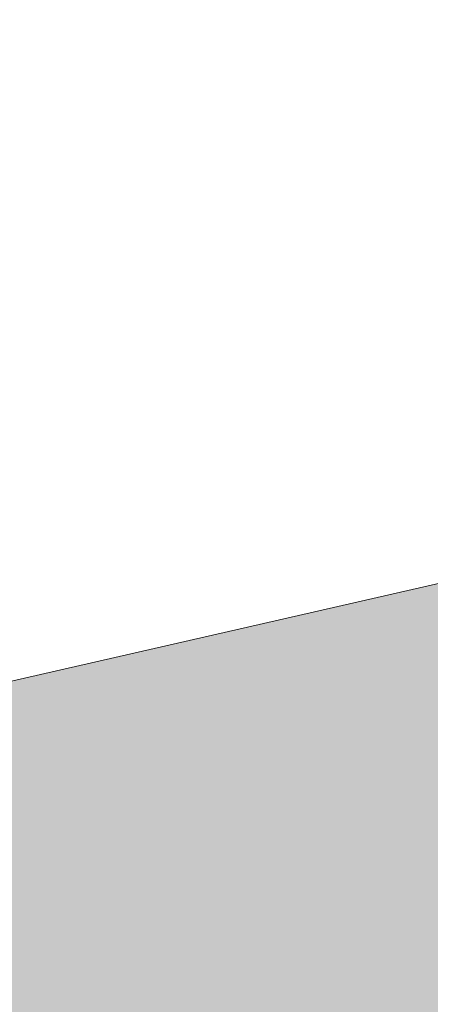
# Model space of a CAD drawing. Units: inches. Extents: x 184.7 to 231.7, y 407.6 to 427.6.
# Drawn here: x 197.4 to 198.5, y 424.9 to 427.6 of the extents above; entities that cross this region are included whole.
import ezdxf

# ---------------------------------------------------------------- set-up
doc = ezdxf.new("R2010")
doc.units = ezdxf.units.IN
doc.header["$MEASUREMENT"] = 0
doc.layers.add('Layer 1', color=7, linetype='Continuous')

msp = doc.modelspace()

# ---------------------------------------------------------------- hatches: boundary and pattern name
at = {"layer": 'Layer 1', "true_color": 0xffffff}
h = msp.add_hatch(color=7, dxfattribs=at)
edge = h.paths.add_edge_path()
edge.add_spline(control_points=[(208.3271, 411.418), (208.3271, 411.418), (198.1157, 411.418), (198.1157, 411.418), (197.9702, 412.625), (197.7295, 413.8027), (197.4189, 414.959), (196.9521, 416.6953), (196.666, 416.5762), (194.9741, 416.8242), (193.8872, 416.9844), (192.791, 417.0059), (191.6592, 416.8926), (189.8506, 416.7109), (189.1689, 416.5801), (188.7935, 414.6445), (188.6099, 413.6973), (188.3921, 412.2598), (188.3394, 411.418), (188.3394, 411.418), (186.4624, 411.418), (186.4624, 411.418), (186.4624, 411.418), (184.6641, 411.418), (184.6641, 411.418), (184.6641, 411.418), (184.6641, 415.7578), (184.6641, 415.7578), (184.6641, 415.7578), (185.9849, 415.7578), (185.9849, 415.7578), (185.9229, 417.4199), (186.1001, 419.0801), (186.4624, 420.7422), (186.4624, 420.7422), (191.9883, 420.7422), (191.9883, 420.7422), (191.9883, 420.7422), (193.3721, 424.4561), (193.3721, 424.4561), (193.3721, 424.4561), (193.5342, 424.8906), (193.5342, 424.8906), (193.5342, 424.8906), (193.9839, 424.9937), (193.9839, 424.9937), (193.9839, 424.9937), (203.5752, 427.1885), (203.5752, 427.1885), (203.7285, 427.4307), (204, 427.5933), (204.3086, 427.5933), (204.3086, 427.5933), (204.3086, 427.5933), (204.3086, 427.5933), (204.7856, 427.5933), (205.1768, 427.2031), (205.1768, 426.7251), (205.1768, 426.7251), (205.1768, 420.8989), (205.1768, 420.8989), (205.1768, 420.8452), (205.1724, 420.7935), (205.1631, 420.7422), (205.1631, 420.7422), (205.1768, 420.7422), (205.1768, 420.7422), (205.1768, 420.7422), (205.1768, 419.3184), (205.1768, 419.3184), (205.373, 417.1035), (206.0913, 415.2383), (207.0908, 413.5596), (207.0908, 413.5596), (208.3271, 411.418), (208.3271, 411.418), (208.3271, 411.418), (208.3271, 411.418), (208.3271, 411.418)], knot_values=[0, 0, 0, 0, 1, 1, 1, 2, 2, 2, 3, 3, 3, 4, 4, 4, 5, 5, 5, 6, 6, 6, 7, 7, 7, 8, 8, 8, 9, 9, 9, 10, 10, 10, 11, 11, 11, 12, 12, 12, 13, 13, 13, 14, 14, 14, 15, 15, 15, 16, 16, 16, 17, 17, 17, 18, 18, 18, 19, 19, 19, 20, 20, 20, 21, 21, 21, 22, 22, 22, 23, 23, 23, 24, 24, 24, 25, 25, 25, 26, 26, 26, 26], degree=3, periodic=1)
edge = h.paths.add_edge_path()
edge.add_spline(control_points=[(189.3389, 417.6768), (189.3389, 417.6768), (189.7173, 418.0186), (190.1274, 418.3027), (190.5381, 418.5859), (196.8179, 418.4863), (197.3828, 418.1406), (197.9473, 417.7949), (198.2754, 417.4561), (198.2754, 417.4561), (198.2754, 417.4561), (198.4141, 417.5488), (198.4141, 417.5488), (198.4141, 417.5488), (197.7417, 418.3096), (197.4292, 418.6846), (197.1162, 419.0596), (190.4009, 419.21), (189.9189, 418.7891), (189.4365, 418.3691), (189.0845, 417.7578), (189.0845, 417.7578), (189.0845, 417.7578), (189.3389, 417.6768), (189.3389, 417.6768), (189.3389, 417.6768), (189.3389, 417.6768), (189.3389, 417.6768)], knot_values=[0, 0, 0, 0, 1, 1, 1, 2, 2, 2, 3, 3, 3, 4, 4, 4, 5, 5, 5, 6, 6, 6, 7, 7, 7, 8, 8, 8, 9, 9, 9, 9], degree=3, periodic=1)
edge = h.paths.add_edge_path()
edge.add_spline(control_points=[(223.2334, 414.4199), (224.7856, 414.4199), (226.0444, 413.1621), (226.0444, 411.6094), (226.0444, 410.0566), (224.7856, 408.7979), (223.2334, 408.7979), (221.6807, 408.7979), (220.4229, 410.0566), (220.4229, 411.6094), (220.4229, 413.1621), (221.6807, 414.4199), (223.2334, 414.4199), (223.2334, 414.4199), (223.2334, 414.4199), (223.2334, 414.4199)], knot_values=[0, 0, 0, 0, 1, 1, 1, 2, 2, 2, 3, 3, 3, 4, 4, 4, 5, 5, 5, 5], degree=3, periodic=1)
edge = h.paths.add_edge_path()
edge.add_spline(control_points=[(193.188, 414.4199), (191.6357, 414.4199), (190.377, 413.1621), (190.377, 411.6094), (190.377, 410.0566), (191.6357, 408.7979), (193.188, 408.7979), (194.7407, 408.7979), (195.999, 410.0566), (195.999, 411.6094), (195.999, 413.1621), (194.7407, 414.4199), (193.188, 414.4199), (193.188, 414.4199), (193.188, 414.4199), (193.188, 414.4199)], knot_values=[0, 0, 0, 0, 1, 1, 1, 2, 2, 2, 3, 3, 3, 4, 4, 4, 5, 5, 5, 5], degree=3, periodic=1)
edge = h.paths.add_edge_path()
edge.add_spline(control_points=[(193.7466, 412.0605), (193.853, 411.9512), (193.9282, 411.8105), (193.9561, 411.6533), (194.27, 411.6416), (194.7432, 411.752), (194.8813, 411.7871), (195.103, 411.8418), (195.3262, 411.9043), (195.5469, 411.9766), (195.4678, 412.4873), (195.2261, 412.9453), (194.876, 413.2969), (194.876, 413.2969), (194.8667, 413.3057), (194.8667, 413.3057), (194.6738, 413.1328), (194.4868, 412.9512), (194.3135, 412.7715), (194.2173, 412.6719), (193.8994, 412.334), (193.7466, 412.0605), (193.7466, 412.0605), (193.7466, 412.0605), (193.7466, 412.0605)], knot_values=[0, 0, 0, 0, 1, 1, 1, 2, 2, 2, 3, 3, 3, 4, 4, 4, 5, 5, 5, 6, 6, 6, 7, 7, 7, 8, 8, 8, 8], degree=3, periodic=1)
edge = h.paths.add_edge_path()
edge.add_spline(control_points=[(193.3833, 410.7637), (193.5391, 410.4941), (193.6689, 410.0654), (193.7056, 409.9346), (193.7642, 409.7344), (193.8159, 409.5273), (193.8623, 409.3203), (193.6484, 409.2568), (193.4224, 409.2227), (193.188, 409.2227), (192.9189, 409.2227), (192.6597, 409.2676), (192.4185, 409.3496), (192.4634, 409.5469), (192.5132, 409.7432), (192.5688, 409.9346), (192.6079, 410.0703), (192.7451, 410.5254), (192.9087, 410.792), (192.9961, 410.7578), (193.0913, 410.7402), (193.1904, 410.7402), (193.2573, 410.7402), (193.3213, 410.748), (193.3833, 410.7637), (193.3833, 410.7637), (193.3833, 410.7637), (193.3833, 410.7637)], knot_values=[0, 0, 0, 0, 1, 1, 1, 2, 2, 2, 3, 3, 3, 4, 4, 4, 5, 5, 5, 6, 6, 6, 7, 7, 7, 8, 8, 8, 9, 9, 9, 9], degree=3, periodic=1)
edge = h.paths.add_edge_path()
edge.add_spline(control_points=[(192.4478, 411.7461), (192.4937, 411.8965), (192.584, 412.0273), (192.7031, 412.123), (192.5586, 412.4014), (192.2212, 412.7607), (192.1216, 412.8652), (191.9536, 413.0391), (191.7739, 413.2129), (191.5889, 413.3789), (191.5591, 413.3525), (191.5293, 413.3242), (191.501, 413.2969), (191.1743, 412.9707), (190.9419, 412.5508), (190.8486, 412.0801), (191.0825, 412.0039), (191.3208, 411.9355), (191.5522, 411.8789), (191.687, 411.8457), (192.1343, 411.7422), (192.4478, 411.7461), (192.4478, 411.7461), (192.4478, 411.7461), (192.4478, 411.7461)], knot_values=[0, 0, 0, 0, 1, 1, 1, 2, 2, 2, 3, 3, 3, 4, 4, 4, 5, 5, 5, 6, 6, 6, 7, 7, 7, 8, 8, 8, 8], degree=3, periodic=1)
edge = h.paths.add_edge_path()
edge.add_spline(control_points=[(193.2417, 412.377), (193.4868, 412.8193), (193.9282, 413.3057), (194.3433, 413.6973), (194.0015, 413.8867), (193.6074, 413.9961), (193.188, 413.9961), (192.8101, 413.9961), (192.4521, 413.9072), (192.1343, 413.752), (192.5605, 413.3418), (193.0146, 412.8301), (193.2417, 412.377), (193.2417, 412.377), (193.2417, 412.377), (193.2417, 412.377)], knot_values=[0, 0, 0, 0, 1, 1, 1, 2, 2, 2, 3, 3, 3, 4, 4, 4, 5, 5, 5, 5], degree=3, periodic=1)
edge = h.paths.add_edge_path()
edge.add_spline(control_points=[(195.5562, 411.3066), (195.4873, 410.7686), (195.2397, 410.2861), (194.876, 409.9219), (194.75, 409.7969), (194.6089, 409.6836), (194.458, 409.5879), (194.3262, 410.1064), (194.1392, 410.6631), (193.8994, 411.0615), (194.3784, 411.0332), (195.0073, 411.1543), (195.5562, 411.3066), (195.5562, 411.3066), (195.5562, 411.3066), (195.5562, 411.3066)], knot_values=[0, 0, 0, 0, 1, 1, 1, 2, 2, 2, 3, 3, 3, 4, 4, 4, 5, 5, 5, 5], degree=3, periodic=1)
edge = h.paths.add_edge_path()
edge.add_spline(control_points=[(191.8306, 409.6465), (191.9712, 410.1816), (192.1753, 410.7598), (192.4316, 411.1484), (191.9463, 411.1406), (191.3403, 411.2676), (190.8096, 411.4209), (190.855, 410.8379), (191.1104, 410.3125), (191.501, 409.9219), (191.6025, 409.8203), (191.7129, 409.7285), (191.8306, 409.6465), (191.8306, 409.6465), (191.8306, 409.6465), (191.8306, 409.6465)], knot_values=[0, 0, 0, 0, 1, 1, 1, 2, 2, 2, 3, 3, 3, 4, 4, 4, 5, 5, 5, 5], degree=3, periodic=1)
edge = h.paths.add_edge_path()
edge.add_spline(control_points=[(223.7925, 412.0605), (223.8989, 411.9512), (223.9727, 411.8105), (224.0005, 411.6533), (224.3145, 411.6416), (224.7881, 411.752), (224.9272, 411.7871), (225.1479, 411.8418), (225.3711, 411.9043), (225.5913, 411.9766), (225.5127, 412.4873), (225.271, 412.9453), (224.9204, 413.2969), (224.9204, 413.2969), (224.9116, 413.3057), (224.9116, 413.3057), (224.7188, 413.1328), (224.5313, 412.9512), (224.3584, 412.7715), (224.2622, 412.6719), (223.9443, 412.334), (223.7925, 412.0605), (223.7925, 412.0605), (223.7925, 412.0605), (223.7925, 412.0605)], knot_values=[0, 0, 0, 0, 1, 1, 1, 2, 2, 2, 3, 3, 3, 4, 4, 4, 5, 5, 5, 6, 6, 6, 7, 7, 7, 8, 8, 8, 8], degree=3, periodic=1)
edge = h.paths.add_edge_path()
edge.add_spline(control_points=[(223.4282, 410.7637), (223.3667, 410.748), (223.3022, 410.7402), (223.2354, 410.7402), (223.1362, 410.7402), (223.042, 410.7578), (222.9546, 410.792), (222.79, 410.5254), (222.6528, 410.0703), (222.6138, 409.9346), (222.5581, 409.7432), (222.5083, 409.5469), (222.4639, 409.3496), (222.7056, 409.2676), (222.9639, 409.2227), (223.2334, 409.2227), (223.4673, 409.2227), (223.6938, 409.2568), (223.9082, 409.3203), (223.8618, 409.5273), (223.8086, 409.7344), (223.7515, 409.9346), (223.7134, 410.0654), (223.585, 410.4941), (223.4282, 410.7637), (223.4282, 410.7637), (223.4282, 410.7637), (223.4282, 410.7637)], knot_values=[0, 0, 0, 0, 1, 1, 1, 2, 2, 2, 3, 3, 3, 4, 4, 4, 5, 5, 5, 6, 6, 6, 7, 7, 7, 8, 8, 8, 9, 9, 9, 9], degree=3, periodic=1)
edge = h.paths.add_edge_path()
edge.add_spline(control_points=[(222.4927, 411.7461), (222.5386, 411.8965), (222.6294, 412.0273), (222.749, 412.123), (222.6035, 412.4014), (222.2661, 412.7607), (222.167, 412.8652), (221.9995, 413.0391), (221.8188, 413.2129), (221.6333, 413.3789), (221.604, 413.3525), (221.5742, 413.3242), (221.5464, 413.2969), (221.2202, 412.9707), (220.9878, 412.5508), (220.8931, 412.0801), (221.1274, 412.0039), (221.3657, 411.9355), (221.5981, 411.8789), (221.7319, 411.8457), (222.1792, 411.7422), (222.4927, 411.7461), (222.4927, 411.7461), (222.4927, 411.7461), (222.4927, 411.7461)], knot_values=[0, 0, 0, 0, 1, 1, 1, 2, 2, 2, 3, 3, 3, 4, 4, 4, 5, 5, 5, 6, 6, 6, 7, 7, 7, 8, 8, 8, 8], degree=3, periodic=1)
edge = h.paths.add_edge_path()
edge.add_spline(control_points=[(223.2861, 412.377), (223.5317, 412.8193), (223.9727, 413.3057), (224.3892, 413.6973), (224.0464, 413.8867), (223.6523, 413.9961), (223.2334, 413.9961), (222.8555, 413.9961), (222.4971, 413.9072), (222.1792, 413.752), (222.6055, 413.3418), (223.0605, 412.8301), (223.2861, 412.377), (223.2861, 412.377), (223.2861, 412.377), (223.2861, 412.377)], knot_values=[0, 0, 0, 0, 1, 1, 1, 2, 2, 2, 3, 3, 3, 4, 4, 4, 5, 5, 5, 5], degree=3, periodic=1)
edge = h.paths.add_edge_path()
edge.add_spline(control_points=[(225.6011, 411.3066), (225.0532, 411.1543), (224.4233, 411.0332), (223.9443, 411.0615), (224.1841, 410.6631), (224.3711, 410.1064), (224.5029, 409.5879), (224.6548, 409.6836), (224.7944, 409.7969), (224.9204, 409.9219), (225.2856, 410.2861), (225.5332, 410.7686), (225.6011, 411.3066), (225.6011, 411.3066), (225.6011, 411.3066), (225.6011, 411.3066)], knot_values=[0, 0, 0, 0, 1, 1, 1, 2, 2, 2, 3, 3, 3, 4, 4, 4, 5, 5, 5, 5], degree=3, periodic=1)
edge = h.paths.add_edge_path()
edge.add_spline(control_points=[(221.8765, 409.6465), (222.0171, 410.1816), (222.2197, 410.7598), (222.4766, 411.1484), (221.9912, 411.1406), (221.3853, 411.2676), (220.854, 411.4209), (220.8999, 410.8379), (221.1553, 410.3125), (221.5464, 409.9219), (221.6475, 409.8203), (221.7573, 409.7285), (221.8765, 409.6465), (221.8765, 409.6465), (221.8765, 409.6465), (221.8765, 409.6465)], knot_values=[0, 0, 0, 0, 1, 1, 1, 2, 2, 2, 3, 3, 3, 4, 4, 4, 5, 5, 5, 5], degree=3, periodic=1)
edge = h.paths.add_edge_path()
edge.add_spline(control_points=[(223.2334, 415.6582), (222.1152, 415.6582), (221.103, 415.2051), (220.3706, 414.4727), (219.6377, 413.7393), (219.1846, 412.7266), (219.1846, 411.6094), (219.1846, 410.4902), (219.6377, 409.4785), (220.3706, 408.7461), (221.103, 408.0137), (222.1152, 407.5605), (223.2334, 407.5605), (224.3511, 407.5605), (225.3638, 408.0137), (226.0967, 408.7461), (226.8286, 409.4785), (227.2822, 410.4902), (227.2822, 411.6094), (227.2822, 412.7266), (226.8286, 413.7393), (226.0967, 414.4727), (225.3638, 415.2051), (224.3511, 415.6582), (223.2334, 415.6582), (223.2334, 415.6582), (223.2334, 415.6582), (223.2334, 415.6582)], knot_values=[0, 0, 0, 0, 1, 1, 1, 2, 2, 2, 3, 3, 3, 4, 4, 4, 5, 5, 5, 6, 6, 6, 7, 7, 7, 8, 8, 8, 9, 9, 9, 9], degree=3, periodic=1)
edge = h.paths.add_edge_path()
edge.add_spline(control_points=[(206.4673, 425.9189), (206.4673, 423.7183), (206.4673, 421.519), (206.4673, 419.3184), (206.6631, 417.1035), (207.3818, 415.2383), (208.3809, 413.5596), (208.3809, 413.5596), (209.6177, 411.418), (209.6177, 411.418), (209.6177, 411.418), (218.2534, 411.418), (218.2534, 411.418), (218.3071, 412.2598), (218.5249, 413.6973), (218.7085, 414.6445), (219.0835, 416.5801), (219.7656, 416.7109), (221.5732, 416.8926), (222.7065, 417.0059), (223.8013, 416.9844), (224.8892, 416.8242), (226.5811, 416.5762), (226.8672, 416.6953), (227.3335, 414.959), (227.6445, 413.8027), (227.8853, 412.625), (228.0313, 411.418), (228.0313, 411.418), (231.0596, 411.418), (231.0596, 411.418), (231.0596, 411.418), (231.6738, 415.0166), (231.6738, 415.0166), (231.6738, 415.0166), (231.0811, 415.7051), (231.0811, 415.7051), (231.0811, 415.7051), (230.9419, 418.6738), (230.9419, 418.6738), (230.8188, 419.3975), (230.5161, 419.9414), (229.998, 420.2695), (227.2886, 420.6641), (224.5786, 421.0586), (221.8696, 421.4531), (220.3125, 423.1313), (218.605, 424.7285), (216.1338, 425.9189), (212.9111, 425.9189), (209.6899, 425.9189), (206.4673, 425.9189), (206.4673, 425.9189), (206.4673, 425.9189), (206.4673, 425.9189)], knot_values=[0, 0, 0, 0, 1, 1, 1, 2, 2, 2, 3, 3, 3, 4, 4, 4, 5, 5, 5, 6, 6, 6, 7, 7, 7, 8, 8, 8, 9, 9, 9, 10, 10, 10, 11, 11, 11, 12, 12, 12, 13, 13, 13, 14, 14, 14, 15, 15, 15, 16, 16, 16, 17, 17, 17, 18, 18, 18, 18], degree=3, periodic=1)
edge = h.paths.add_edge_path()
edge.add_spline(control_points=[(217.5737, 420.3838), (217.584, 421.0566), (217.6265, 421.4409), (217.9497, 422.0342), (217.9497, 422.0342), (219.5254, 421.9492), (219.833, 421.4253), (220.1396, 420.9019), (219.7305, 420.2695), (219.7305, 420.2695), (219.7305, 420.2695), (217.5737, 420.3838), (217.5737, 420.3838), (217.5737, 420.3838), (217.5737, 420.3838), (217.5737, 420.3838)], knot_values=[0, 0, 0, 0, 1, 1, 1, 2, 2, 2, 3, 3, 3, 4, 4, 4, 5, 5, 5, 5], degree=3, periodic=1)
edge = h.paths.add_edge_path()
edge.add_spline(control_points=[(230.5361, 418.7168), (230.5361, 418.7168), (230.6621, 415.8594), (230.6621, 415.8594), (230.6621, 415.8594), (229.8877, 416.0313), (229.8877, 416.0313), (229.8877, 416.0313), (229.6606, 415.791), (229.125, 415.9277), (228.5908, 416.0645), (228.272, 418.7852), (228.272, 418.7852), (228.272, 418.7852), (230.5361, 418.7168), (230.5361, 418.7168), (230.5361, 418.7168), (230.5361, 418.7168), (230.5361, 418.7168)], knot_values=[0, 0, 0, 0, 1, 1, 1, 2, 2, 2, 3, 3, 3, 4, 4, 4, 5, 5, 5, 6, 6, 6, 6], degree=3, periodic=1)
edge = h.paths.add_edge_path()
edge.add_spline(control_points=[(218.7344, 417.1465), (218.7344, 417.1465), (218.4844, 417.2256), (218.4844, 417.2256), (218.4844, 417.2256), (218.8301, 417.8242), (219.3032, 418.2383), (219.7773, 418.6514), (226.3716, 418.5039), (226.6782, 418.1367), (226.9849, 417.7676), (227.6455, 417.0215), (227.6455, 417.0215), (227.6455, 417.0215), (227.5098, 416.9297), (227.5098, 416.9297), (227.5098, 416.9297), (227.187, 417.2617), (226.6328, 417.6006), (226.0776, 417.9404), (219.9111, 418.0391), (219.5088, 417.7598), (219.1055, 417.4824), (218.7344, 417.1465), (218.7344, 417.1465), (218.7344, 417.1465), (218.7344, 417.1465), (218.7344, 417.1465)], knot_values=[0, 0, 0, 0, 1, 1, 1, 2, 2, 2, 3, 3, 3, 4, 4, 4, 5, 5, 5, 6, 6, 6, 7, 7, 7, 8, 8, 8, 9, 9, 9, 9], degree=3, periodic=1)
edge = h.paths.add_edge_path()
edge.add_spline(control_points=[(210.2471, 420.0479), (210.1177, 421.5962), (209.9883, 423.1431), (209.8594, 424.6914), (212.0244, 424.6914), (214.1909, 424.6914), (216.356, 424.6914), (217.8726, 423.7271), (219.27, 422.5371), (220.5439, 421.1182), (220.4229, 420.7612), (220.3013, 420.4043), (220.1797, 420.0479), (216.8682, 420.0479), (213.5581, 420.0479), (210.2471, 420.0479), (210.2471, 420.0479), (210.2471, 420.0479), (210.2471, 420.0479)], knot_values=[0, 0, 0, 0, 1, 1, 1, 2, 2, 2, 3, 3, 3, 4, 4, 4, 5, 5, 5, 6, 6, 6, 6], degree=3, periodic=1)
edge = h.paths.add_edge_path()
edge.add_spline(control_points=[(193.188, 415.6582), (192.0708, 415.6582), (191.0586, 415.2051), (190.3257, 414.4727), (189.5933, 413.7393), (189.1396, 412.7266), (189.1396, 411.6094), (189.1396, 410.4902), (189.5933, 409.4785), (190.3257, 408.7461), (191.0576, 408.0137), (192.0708, 407.5605), (193.188, 407.5605), (194.3062, 407.5605), (195.3188, 408.0137), (196.0508, 408.7461), (196.7837, 409.4785), (197.2368, 410.4902), (197.2368, 411.6094), (197.2368, 412.7266), (196.7837, 413.7393), (196.0508, 414.4727), (195.3188, 415.2051), (194.3062, 415.6582), (193.188, 415.6582), (193.188, 415.6582), (193.188, 415.6582), (193.188, 415.6582)], knot_values=[0, 0, 0, 0, 1, 1, 1, 2, 2, 2, 3, 3, 3, 4, 4, 4, 5, 5, 5, 6, 6, 6, 7, 7, 7, 8, 8, 8, 9, 9, 9, 9], degree=3, periodic=1)
edge = h.paths.add_edge_path()
edge.add_spline(control_points=[(193.8169, 420.7422), (193.8169, 420.7422), (203.4536, 420.7422), (203.4536, 420.7422), (203.4443, 420.7935), (203.4399, 420.8452), (203.4399, 420.8989), (203.4399, 420.8989), (203.4399, 425.3965), (203.4399, 425.3965), (203.4399, 425.3965), (194.8169, 423.4233), (194.8169, 423.4233), (194.8169, 423.4233), (193.8169, 420.7422), (193.8169, 420.7422)], knot_values=[0, 0, 0, 0, 1, 1, 1, 2, 2, 2, 3, 3, 3, 4, 4, 4, 5, 5, 5, 5], degree=3, periodic=1)

# ---------------------------------------------------------------- linework, layer by layer
at = {"layer": 'Layer 1', "lineweight": 0}
for points, knots in [([(208.3271, 411.418), (208.3271, 411.418), (198.1157, 411.418), (198.1157, 411.418), (197.9702, 412.625), (197.7295, 413.8027), (197.4189, 414.959), (196.9521, 416.6953), (196.666, 416.5762), (194.9741, 416.8242), (193.8872, 416.9844), (192.791, 417.0059), (191.6592, 416.8926), (189.8506, 416.7109), (189.1689, 416.5801), (188.7935, 414.6445), (188.6099, 413.6973), (188.3921, 412.2598), (188.3394, 411.418), (188.3394, 411.418), (186.4624, 411.418), (186.4624, 411.418), (186.4624, 411.418), (184.6641, 411.418), (184.6641, 411.418), (184.6641, 411.418), (184.6641, 415.7578), (184.6641, 415.7578), (184.6641, 415.7578), (185.9849, 415.7578), (185.9849, 415.7578), (185.9229, 417.4199), (186.1001, 419.0801), (186.4624, 420.7422), (186.4624, 420.7422), (191.9883, 420.7422), (191.9883, 420.7422), (191.9883, 420.7422), (193.3721, 424.4561), (193.3721, 424.4561), (193.3721, 424.4561), (193.5342, 424.8906), (193.5342, 424.8906), (193.5342, 424.8906), (193.9839, 424.9937), (193.9839, 424.9937), (193.9839, 424.9937), (203.5752, 427.1885), (203.5752, 427.1885), (203.7285, 427.4307), (204, 427.5933), (204.3086, 427.5933), (204.3086, 427.5933), (204.3086, 427.5933), (204.3086, 427.5933), (204.7856, 427.5933), (205.1768, 427.2031), (205.1768, 426.7251), (205.1768, 426.7251), (205.1768, 420.8989), (205.1768, 420.8989), (205.1768, 420.8452), (205.1724, 420.7935), (205.1631, 420.7422), (205.1631, 420.7422), (205.1768, 420.7422), (205.1768, 420.7422), (205.1768, 420.7422), (205.1768, 419.3184), (205.1768, 419.3184), (205.373, 417.1035), (206.0913, 415.2383), (207.0908, 413.5596), (207.0908, 413.5596), (208.3271, 411.418), (208.3271, 411.418), (208.3271, 411.418), (208.3271, 411.418), (208.3271, 411.418)], [0, 0, 0, 0, 1, 1, 1, 2, 2, 2, 3, 3, 3, 4, 4, 4, 5, 5, 5, 6, 6, 6, 7, 7, 7, 8, 8, 8, 9, 9, 9, 10, 10, 10, 11, 11, 11, 12, 12, 12, 13, 13, 13, 14, 14, 14, 15, 15, 15, 16, 16, 16, 17, 17, 17, 18, 18, 18, 19, 19, 19, 20, 20, 20, 21, 21, 21, 22, 22, 22, 23, 23, 23, 24, 24, 24, 25, 25, 25, 26, 26, 26, 26]), ([(193.8169, 420.7422), (193.8169, 420.7422), (203.4536, 420.7422), (203.4536, 420.7422), (203.4443, 420.7935), (203.4399, 420.8452), (203.4399, 420.8989), (203.4399, 420.8989), (203.4399, 425.3965), (203.4399, 425.3965), (203.4399, 425.3965), (194.8169, 423.4233), (194.8169, 423.4233), (194.8169, 423.4233), (193.8169, 420.7422), (193.8169, 420.7422)], [0, 0, 0, 0, 1, 1, 1, 2, 2, 2, 3, 3, 3, 4, 4, 4, 5, 5, 5, 5])]:
    msp.add_open_spline(points, degree=3, knots=knots, dxfattribs=at)
for points in [[(198.4145, 427.0934), (198.4265, 427.1233), (198.4145, 427.0934), (198.4265, 427.1233)], [(198.3447, 427.0637), (198.3567, 427.0935), (198.3447, 427.0637), (198.3567, 427.0935)], [(198.2748, 427.0339), (198.2868, 427.0638), (198.2748, 427.0339), (198.2868, 427.0638)], [(198.205, 427.0042), (198.217, 427.034), (198.205, 427.0042), (198.217, 427.034)], [(198.4442, 427.0236), (198.4563, 427.0535), (198.4442, 427.0236), (198.4563, 427.0535)], [(198.4442, 427.0236), (198.4563, 427.0535), (198.4442, 427.0236), (198.4563, 427.0535)], [(198.3744, 426.9938), (198.3864, 427.0237), (198.3744, 426.9938), (198.3864, 427.0237)], [(198.1351, 426.9744), (198.1472, 427.0043), (198.1351, 426.9744), (198.1472, 427.0043)], [(198.3046, 426.9641), (198.3166, 426.9939), (198.3046, 426.9641), (198.3166, 426.9939)], [(198.474, 426.9537), (198.486, 426.9836), (198.474, 426.9537), (198.486, 426.9836)], [(198.0653, 426.9446), (198.0773, 426.9745), (198.0653, 426.9446), (198.0773, 426.9745)], [(198.2347, 426.9343), (198.2468, 426.9642), (198.2347, 426.9343), (198.2468, 426.9642)], [(198.4042, 426.924), (198.4162, 426.9539), (198.4042, 426.924), (198.4162, 426.9539)], [(197.9955, 426.9149), (198.0075, 426.9448), (197.9955, 426.9149), (198.0075, 426.9448)], [(198.1649, 426.9046), (198.1769, 426.9344), (198.1649, 426.9046), (198.1769, 426.9344)], [(197.9256, 426.8851), (197.9377, 426.915), (197.9256, 426.8851), (197.9377, 426.915)], [(198.0951, 426.8748), (198.1071, 426.9047), (198.0951, 426.8748), (198.1071, 426.9047)], [(198.3343, 426.8942), (198.3463, 426.9241), (198.3343, 426.8942), (198.3463, 426.9241)], [(198.0252, 426.8451), (198.0373, 426.8749), (198.0252, 426.8451), (198.0373, 426.8749)], [(198.0252, 426.8451), (198.0373, 426.8749), (198.0252, 426.8451), (198.0373, 426.8749)], [(198.2645, 426.8645), (198.2765, 426.8944), (198.2645, 426.8645), (198.2765, 426.8944)], [(198.4339, 426.8542), (198.4459, 426.884), (198.4339, 426.8542), (198.4459, 426.884)], [(198.4339, 426.8542), (198.4459, 426.884), (198.4339, 426.8542), (198.4459, 426.884)], [(197.9554, 426.8153), (197.9674, 426.8452), (197.9554, 426.8153), (197.9674, 426.8452)], [(198.1947, 426.8347), (198.2067, 426.8646), (198.1947, 426.8347), (198.2067, 426.8646)], [(198.3641, 426.8244), (198.3761, 426.8543), (198.3641, 426.8244), (198.3761, 426.8543)], [(198.3641, 426.8244), (198.3761, 426.8543), (198.3641, 426.8244), (198.3761, 426.8543)], [(198.1248, 426.805), (198.1368, 426.8349), (198.1248, 426.805), (198.1368, 426.8349)], [(197.8856, 426.7856), (197.8976, 426.8154), (197.8856, 426.7856), (197.8976, 426.8154)], [(198.055, 426.7752), (198.067, 426.8051), (198.055, 426.7752), (198.067, 426.8051)], [(198.055, 426.7752), (198.067, 426.8051), (198.055, 426.7752), (198.067, 426.8051)], [(198.4637, 426.7843), (198.4757, 426.8142), (198.4637, 426.7843), (198.4757, 426.8142)], [(197.9851, 426.7455), (197.9972, 426.7753), (197.9851, 426.7455), (197.9972, 426.7753)], [(197.9851, 426.7455), (197.9972, 426.7753), (197.9851, 426.7455), (197.9972, 426.7753)], [(198.1546, 426.7351), (198.1666, 426.765), (198.1546, 426.7351), (198.1666, 426.765)], [(198.1546, 426.7351), (198.1666, 426.765), (198.1546, 426.7351), (198.1666, 426.765)], [(197.9153, 426.7157), (197.9273, 426.7456), (197.9153, 426.7157), (197.9273, 426.7456)], [(198.0847, 426.7054), (198.0968, 426.7353), (198.0847, 426.7054), (198.0968, 426.7353)], [(197.4368, 426.6769), (197.4488, 426.7067), (197.4368, 426.6769), (197.4488, 426.7067)], [(197.8455, 426.686), (197.8575, 426.7158), (197.8455, 426.686), (197.8575, 426.7158)], [(198.0149, 426.6756), (198.0269, 426.7055), (198.0149, 426.6756), (198.0269, 426.7055)], [(198.0149, 426.6756), (198.0269, 426.7055), (198.0149, 426.6756), (198.0269, 426.7055)], [(197.367, 426.6471), (197.379, 426.677), (197.367, 426.6471), (197.379, 426.677)], [(197.5364, 426.6368), (197.5484, 426.6667), (197.5364, 426.6368), (197.5484, 426.6667)], [(197.9451, 426.6459), (197.9571, 426.6758), (197.9451, 426.6459), (197.9571, 426.6758)], [(197.9451, 426.6459), (197.9571, 426.6758), (197.9451, 426.6459), (197.9571, 426.6758)], [(198.1145, 426.6356), (198.1265, 426.6654), (198.1145, 426.6356), (198.1265, 426.6654)], [(197.4665, 426.607), (197.4786, 426.6369), (197.4665, 426.607), (197.4786, 426.6369)], [(197.8752, 426.6161), (197.8873, 426.646), (197.8752, 426.6161), (197.8873, 426.646)], [(198.0447, 426.6058), (198.0567, 426.6357), (198.0447, 426.6058), (198.0567, 426.6357)], [(197.3967, 426.5773), (197.4087, 426.6072), (197.3967, 426.5773), (197.4087, 426.6072)], [(197.9748, 426.576), (197.9868, 426.6059), (197.9748, 426.576), (197.9868, 426.6059)], [(197.5661, 426.567), (197.5782, 426.5968), (197.5661, 426.567), (197.5782, 426.5968)], [(197.905, 426.5463), (197.917, 426.5762), (197.905, 426.5463), (197.917, 426.5762)], [(198.1442, 426.5657), (198.1563, 426.5956), (198.1442, 426.5657), (198.1563, 426.5956)], [(198.1442, 426.5657), (198.1563, 426.5956), (198.1442, 426.5657), (198.1563, 426.5956)], [(197.4963, 426.5372), (197.5083, 426.5671), (197.4963, 426.5372), (197.5083, 426.5671)], [(197.8351, 426.5165), (197.8472, 426.5464), (197.8351, 426.5165), (197.8472, 426.5464)], [(198.0744, 426.536), (198.0864, 426.5658), (198.0744, 426.536), (198.0864, 426.5658)], [(198.0744, 426.536), (198.0864, 426.5658), (198.0744, 426.536), (198.0864, 426.5658)], [(197.4265, 426.5074), (197.4385, 426.5373), (197.4265, 426.5074), (197.4385, 426.5373)], [(197.4265, 426.5074), (197.4385, 426.5373), (197.4265, 426.5074), (197.4385, 426.5373)], [(197.5959, 426.4971), (197.6079, 426.527), (197.5959, 426.4971), (197.6079, 426.527)], [(198.0046, 426.5062), (198.0166, 426.5361), (198.0046, 426.5062), (198.0166, 426.5361)], [(198.0046, 426.5062), (198.0166, 426.5361), (198.0046, 426.5062), (198.0166, 426.5361)], [(198.174, 426.4959), (198.186, 426.5258), (198.174, 426.4959), (198.186, 426.5258)], [(197.3566, 426.4777), (197.3687, 426.5076), (197.3566, 426.4777), (197.3687, 426.5076)], [(197.5261, 426.4674), (197.5381, 426.4972), (197.5261, 426.4674), (197.5381, 426.4972)], [(197.9347, 426.4765), (197.9468, 426.5063), (197.9347, 426.4765), (197.9468, 426.5063)], [(198.1042, 426.4661), (198.1162, 426.496), (198.1042, 426.4661), (198.1162, 426.496)], [(197.4562, 426.4376), (197.4682, 426.4675), (197.4562, 426.4376), (197.4682, 426.4675)], [(197.8649, 426.4467), (197.8769, 426.4766), (197.8649, 426.4467), (197.8769, 426.4766)], [(198.0343, 426.4364), (198.0463, 426.4663), (198.0343, 426.4364), (198.0463, 426.4663)], [(198.0343, 426.4364), (198.0463, 426.4663), (198.0343, 426.4364), (198.0463, 426.4663)], [(197.3864, 426.4079), (197.3984, 426.4377), (197.3864, 426.4079), (197.3984, 426.4377)], [(197.6256, 426.4273), (197.6377, 426.4572), (197.6256, 426.4273), (197.6377, 426.4572)], [(197.9645, 426.4066), (197.9765, 426.4365), (197.9645, 426.4066), (197.9765, 426.4365)], [(197.9645, 426.4066), (197.9765, 426.4365), (197.9645, 426.4066), (197.9765, 426.4365)], [(198.2037, 426.426), (198.2158, 426.4559), (198.2037, 426.426), (198.2158, 426.4559)], [(197.5558, 426.3975), (197.5678, 426.4274), (197.5558, 426.3975), (197.5678, 426.4274)], [(197.8947, 426.3769), (197.9067, 426.4067), (197.8947, 426.3769), (197.9067, 426.4067)], [(198.1339, 426.3963), (198.1459, 426.4262), (198.1339, 426.3963), (198.1459, 426.4262)], [(197.486, 426.3678), (197.498, 426.3976), (197.486, 426.3678), (197.498, 426.3976)], [(197.6554, 426.3574), (197.6674, 426.3873), (197.6554, 426.3574), (197.6674, 426.3873)], [(198.0641, 426.3665), (198.0761, 426.3964), (198.0641, 426.3665), (198.0761, 426.3964)], [(198.2335, 426.3562), (198.2455, 426.3861), (198.2335, 426.3562), (198.2455, 426.3861)], [(197.4161, 426.338), (197.4282, 426.3679), (197.4161, 426.338), (197.4282, 426.3679)], [(197.4161, 426.338), (197.4282, 426.3679), (197.4161, 426.338), (197.4282, 426.3679)], [(197.5856, 426.3277), (197.5976, 426.3576), (197.5856, 426.3277), (197.5976, 426.3576)], [(197.9942, 426.3368), (198.0063, 426.3667), (197.9942, 426.3368), (198.0063, 426.3667)], [(198.1637, 426.3265), (198.1757, 426.3563), (198.1637, 426.3265), (198.1757, 426.3563)], [(198.1637, 426.3265), (198.1757, 426.3563), (198.1637, 426.3265), (198.1757, 426.3563)], [(197.5157, 426.2979), (197.5277, 426.3278), (197.5157, 426.2979), (197.5277, 426.3278)], [(197.9244, 426.307), (197.9364, 426.3369), (197.9244, 426.307), (197.9364, 426.3369)], [(198.0938, 426.2967), (198.1059, 426.3266), (198.0938, 426.2967), (198.1059, 426.3266)], [(197.4459, 426.2682), (197.4579, 426.2981), (197.4459, 426.2682), (197.4579, 426.2981)], [(197.6851, 426.2876), (197.6972, 426.3175), (197.6851, 426.2876), (197.6972, 426.3175)], [(198.024, 426.267), (198.036, 426.2968), (198.024, 426.267), (198.036, 426.2968)], [(198.024, 426.267), (198.036, 426.2968), (198.024, 426.267), (198.036, 426.2968)], [(198.024, 426.267), (198.036, 426.2968), (198.024, 426.267), (198.036, 426.2968)], [(198.2633, 426.2864), (198.2753, 426.3163), (198.2633, 426.2864), (198.2753, 426.3163)], [(197.6153, 426.2579), (197.6273, 426.2877), (197.6153, 426.2579), (197.6273, 426.2877)], [(198.1934, 426.2566), (198.2054, 426.2865), (198.1934, 426.2566), (198.2054, 426.2865)], [(198.3628, 426.2463), (198.3749, 426.2762), (198.3628, 426.2463), (198.3749, 426.2762)], [(197.5455, 426.2281), (197.5575, 426.258), (197.5455, 426.2281), (197.5575, 426.258)], [(197.5455, 426.2281), (197.5575, 426.258), (197.5455, 426.2281), (197.5575, 426.258)], [(197.7149, 426.2178), (197.7269, 426.2476), (197.7149, 426.2178), (197.7269, 426.2476)], [(197.9542, 426.2372), (197.9662, 426.2671), (197.9542, 426.2372), (197.9662, 426.2671)], [(198.1236, 426.2269), (198.1356, 426.2567), (198.1236, 426.2269), (198.1356, 426.2567)], [(198.293, 426.2165), (198.305, 426.2464), (198.293, 426.2165), (198.305, 426.2464)], [(198.293, 426.2165), (198.305, 426.2464), (198.293, 426.2165), (198.305, 426.2464)], [(198.293, 426.2165), (198.305, 426.2464), (198.293, 426.2165), (198.305, 426.2464)], [(197.4756, 426.1983), (197.4877, 426.2282), (197.4756, 426.1983), (197.4877, 426.2282)], [(197.6451, 426.188), (197.6571, 426.2179), (197.6451, 426.188), (197.6571, 426.2179)], [(198.0537, 426.1971), (198.0658, 426.227), (198.0537, 426.1971), (198.0658, 426.227)], [(198.2232, 426.1868), (198.2352, 426.2167), (198.2232, 426.1868), (198.2352, 426.2167)], [(198.2232, 426.1868), (198.2352, 426.2167), (198.2232, 426.1868), (198.2352, 426.2167)], [(198.4624, 426.2062), (198.4745, 426.2361), (198.4624, 426.2062), (198.4745, 426.2361)], [(197.5752, 426.1583), (197.5873, 426.1881), (197.5752, 426.1583), (197.5873, 426.1881)], [(197.9839, 426.1674), (197.9959, 426.1972), (197.9839, 426.1674), (197.9959, 426.1972)], [(198.3926, 426.1765), (198.4046, 426.2063), (198.3926, 426.1765), (198.4046, 426.2063)], [(197.7447, 426.1479), (197.7567, 426.1778), (197.7447, 426.1479), (197.7567, 426.1778)], [(197.7447, 426.1479), (197.7567, 426.1778), (197.7447, 426.1479), (197.7567, 426.1778)], [(198.1533, 426.157), (198.1654, 426.1869), (198.1533, 426.157), (198.1654, 426.1869)], [(198.1533, 426.157), (198.1654, 426.1869), (198.1533, 426.157), (198.1654, 426.1869)], [(198.3228, 426.1467), (198.3348, 426.1766), (198.3228, 426.1467), (198.3348, 426.1766)], [(197.5054, 426.1285), (197.5174, 426.1584), (197.5054, 426.1285), (197.5174, 426.1584)], [(197.6748, 426.1182), (197.6868, 426.1481), (197.6748, 426.1182), (197.6868, 426.1481)], [(198.0835, 426.1273), (198.0955, 426.1572), (198.0835, 426.1273), (198.0955, 426.1572)], [(198.2529, 426.117), (198.2649, 426.1468), (198.2529, 426.117), (198.2649, 426.1468)], [(198.2529, 426.117), (198.2649, 426.1468), (198.2529, 426.117), (198.2649, 426.1468)], [(198.4223, 426.1066), (198.4344, 426.1365), (198.4223, 426.1066), (198.4344, 426.1365)], [(198.4223, 426.1066), (198.4344, 426.1365), (198.4223, 426.1066), (198.4344, 426.1365)], [(197.605, 426.0884), (197.617, 426.1183), (197.605, 426.0884), (197.617, 426.1183)], [(197.7744, 426.0781), (197.7864, 426.108), (197.7744, 426.0781), (197.7864, 426.108)], [(197.7744, 426.0781), (197.7864, 426.108), (197.7744, 426.0781), (197.7864, 426.108)], [(198.1831, 426.0872), (198.1951, 426.1171), (198.1831, 426.0872), (198.1951, 426.1171)], [(198.3525, 426.0769), (198.3645, 426.1067), (198.3525, 426.0769), (198.3645, 426.1067)], [(197.5351, 426.0587), (197.5472, 426.0886), (197.5351, 426.0587), (197.5472, 426.0886)], [(197.7046, 426.0483), (197.7166, 426.0782), (197.7046, 426.0483), (197.7166, 426.0782)], [(198.1133, 426.0574), (198.1253, 426.0873), (198.1133, 426.0574), (198.1253, 426.0873)], [(198.2827, 426.0471), (198.2947, 426.077), (198.2827, 426.0471), (198.2947, 426.077)], [(198.4521, 426.0368), (198.4641, 426.0667), (198.4521, 426.0368), (198.4641, 426.0667)], [(197.6347, 426.0186), (197.6468, 426.0485), (197.6347, 426.0186), (197.6468, 426.0485)], [(197.6347, 426.0186), (197.6468, 426.0485), (197.6347, 426.0186), (197.6468, 426.0485)], [(197.8042, 426.0083), (197.8162, 426.0381), (197.8042, 426.0083), (197.8162, 426.0381)], [(197.8042, 426.0083), (197.8162, 426.0381), (197.8042, 426.0083), (197.8162, 426.0381)], [(198.2128, 426.0174), (198.2249, 426.0472), (198.2128, 426.0174), (198.2249, 426.0472)], [(198.3823, 426.007), (198.3943, 426.0369), (198.3823, 426.007), (198.3943, 426.0369)], [(197.5649, 425.9888), (197.5769, 426.0187), (197.5649, 425.9888), (197.5769, 426.0187)], [(197.5649, 425.9888), (197.5769, 426.0187), (197.5649, 425.9888), (197.5769, 426.0187)], [(197.7343, 425.9785), (197.7463, 426.0084), (197.7343, 425.9785), (197.7463, 426.0084)], [(197.6645, 425.9488), (197.6765, 425.9786), (197.6645, 425.9488), (197.6765, 425.9786)], [(197.5947, 425.919), (197.6067, 425.9489), (197.5947, 425.919), (197.6067, 425.9489)], [(197.8339, 425.9384), (197.8459, 425.9683), (197.8339, 425.9384), (197.8459, 425.9683)], [(197.7641, 425.9087), (197.7761, 425.9386), (197.7641, 425.9087), (197.7761, 425.9386)], [(197.7641, 425.9087), (197.7761, 425.9386), (197.7641, 425.9087), (197.7761, 425.9386)], [(197.6942, 425.8789), (197.7063, 425.9088), (197.6942, 425.8789), (197.7063, 425.9088)], [(197.8637, 425.8686), (197.8757, 425.8985), (197.8637, 425.8686), (197.8757, 425.8985)], [(197.6244, 425.8492), (197.6364, 425.879), (197.6244, 425.8492), (197.6364, 425.879)], [(197.6244, 425.8492), (197.6364, 425.879), (197.6244, 425.8492), (197.6364, 425.879)], [(197.7938, 425.8388), (197.8059, 425.8687), (197.7938, 425.8388), (197.8059, 425.8687)], [(197.724, 425.8091), (197.736, 425.839), (197.724, 425.8091), (197.736, 425.839)], [(197.6542, 425.7793), (197.6662, 425.8092), (197.6542, 425.7793), (197.6662, 425.8092)], [(197.8934, 425.7988), (197.9054, 425.8286), (197.8934, 425.7988), (197.9054, 425.8286)], [(197.8236, 425.769), (197.8356, 425.7989), (197.8236, 425.769), (197.8356, 425.7989)], [(197.7537, 425.7393), (197.7658, 425.7691), (197.7537, 425.7393), (197.7658, 425.7691)], [(197.6839, 425.7095), (197.6959, 425.7394), (197.6839, 425.7095), (197.6959, 425.7394)]]:
    msp.add_solid(points, dxfattribs=at)

doc.saveas('drawing.dxf')
